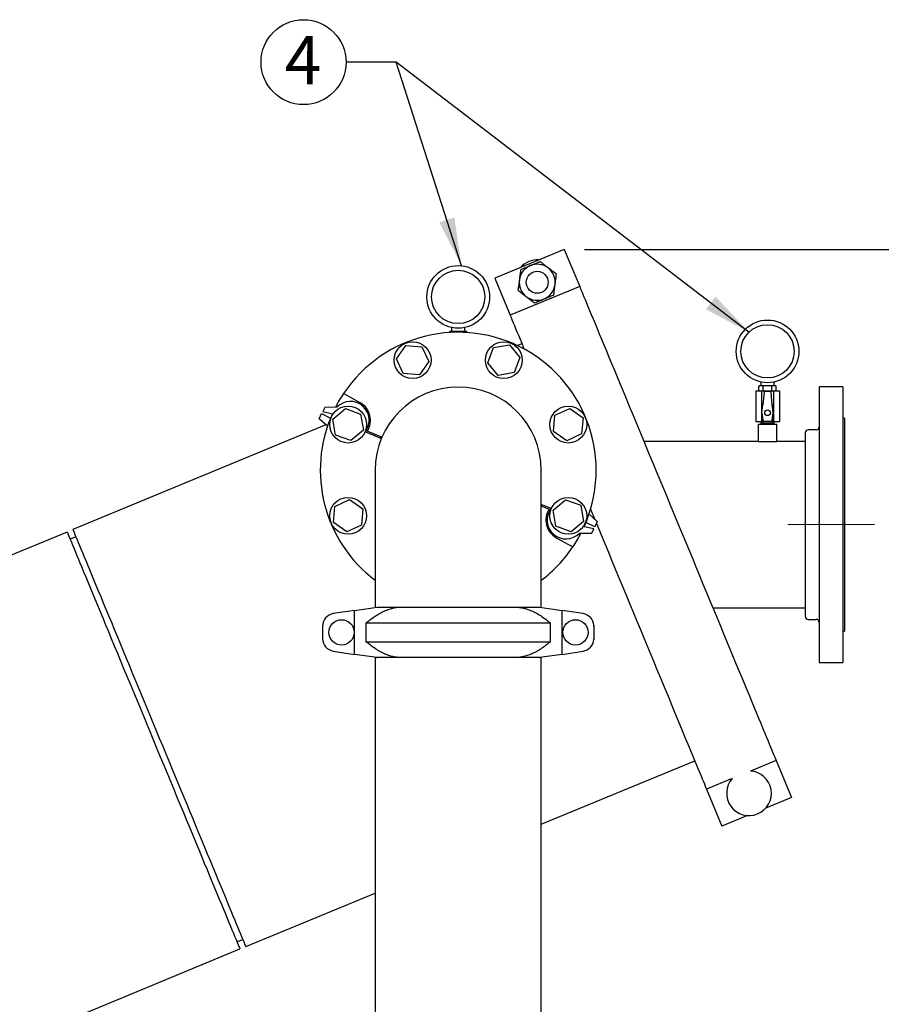
# Model space of a CAD drawing. Units: inches. Extents: x 0.1 to 22.1, y 0.1 to 17.1.
# Drawn here: x 7.3 to 9.5, y 5.6 to 8.1 of the extents above; entities that cross this region are included whole.
import ezdxf

# ---------------------------------------------------------------- set-up
doc = ezdxf.new("R2010")
doc.units = ezdxf.units.IN
doc.header["$MEASUREMENT"] = 0
doc.linetypes.add('CENTERX2', pattern=[0.8, 0.5, -0.1, 0.1, -0.1])
doc.layers.add('7', color=7, linetype='Continuous', lineweight=25)
doc.styles.add('SLDTEXTSTYLE0', font='TXT', dxfattribs={"width": 0.75})
doc.dimstyles.new('SLDDIMSTYLE0', dxfattribs={"dimtxt": 0.12, "dimasz": 0.12, "dimexe": 0, "dimexo": 0.0625, "dimgap": 0.03, "dimtad": 0, "dimtih": 1, "dimtoh": 1, "dimdec": 6, "dimlfac": 16, "dimrnd": 1e-09, "dimzin": 12, "dimdsep": 46, "dimlunit": 5, "dimtxsty": 'SLDTEXTSTYLE0', "dimsah": 1, "dimcen": 0.09, "dimadec": 0, "dimazin": 3, "dimtfac": 1, "dimtofl": 0, "dimtmove": 0, "dimatfit": 3, "dimfxl": 0, "dimfrac": 2, "dimtolj": 1, "dimtzin": 12, "dimarcsym": 0})
doc.dimstyles.new('SLDDIMSTYLE2', dxfattribs={"dimtxt": 0.18, "dimasz": 0.12, "dimexe": 0, "dimexo": 0.0625, "dimgap": 0, "dimtad": 0, "dimtih": 1, "dimtoh": 1, "dimdec": 0, "dimrnd": 1e-09, "dimzin": 0, "dimdsep": 46, "dimlunit": 5, "dimtxsty": 'Standard', "dimsah": 1, "dimcen": 0.09, "dimadec": 0, "dimazin": 0, "dimtfac": 0.12, "dimtdec": 0, "dimtofl": 0, "dimtmove": 0, "dimatfit": 3, "dimfxl": 0, "dimfrac": 2, "dimtolj": 1, "dimtzin": 0, "dimarcsym": 0})

# ---------------------------------------------------------------- blocks, each defined once
blk = doc.blocks.new('_D_1')
at = {"layer": '7'}
for p, q in [((9.4959, 6.8384), (12.0183, 6.8384)), ((11.8933, 6.8384), (11.8933, 5.3178)), ((11.9796, 5.2935), (11.9431, 5.2935)), ((11.9431, 5.2935), (11.9431, 5.103)), ((12.3343, 5.2935), (12.3709, 5.2935)), ((12.3709, 5.2935), (12.3709, 5.103)), ((11.9431, 5.103), (11.9796, 5.103)), ((12.3709, 5.103), (12.3343, 5.103)), ((11.8933, 3.2454), (11.8933, 5.0786)), ((8.8297, 3.2454), (12.0183, 3.2454))]:
    blk.add_line(p, q, dxfattribs=at)
for points in [[(11.8933, 6.8384), (11.8733, 6.7184), (11.9133, 6.7184)], [(11.8933, 3.2454), (11.9133, 3.3654), (11.8733, 3.3654)]]:
    blk.add_solid(points, dxfattribs=at)
at = {"layer": '7', "char_height": 0.12, "attachment_point": 1, "style": 'SLDTEXTSTYLE0'}
for s, insert in [('57-1/2"', (11.3792, 5.2576)), ('1460', (11.9796, 5.2576))]:
    blk.add_mtext(s, dxfattribs=dict(at, insert=insert))
blk = doc.blocks.new('_D_2')
at = {"layer": '7'}
for p, q in [((8.7232, 7.5245), (12.7683, 7.5245)), ((12.6433, 7.5245), (12.6433, 5.71)), ((12.774, 5.6613), (12.7374, 5.6613)), ((12.7374, 5.6613), (12.7374, 5.4708)), ((13.1286, 5.6613), (13.1652, 5.6613)), ((13.1652, 5.6613), (13.1652, 5.4708)), ((12.7374, 5.4708), (12.774, 5.4708)), ((13.1652, 5.4708), (13.1286, 5.4708)), ((12.6433, 3.2454), (12.6433, 5.4464)), ((8.8297, 3.2454), (12.7683, 3.2454))]:
    blk.add_line(p, q, dxfattribs=at)
for centre, start, end in [((12.3241, 5.566), 153.4349, 206.5651), ((12.9625, 5.566), 333.4349, 26.5651)]:
    blk.add_arc(centre, 0.2675, start, end, dxfattribs=at)
for points in [[(12.6433, 7.5245), (12.6233, 7.4045), (12.6633, 7.4045)], [(12.6433, 3.2454), (12.6633, 3.3654), (12.6233, 3.3654)]]:
    blk.add_solid(points, dxfattribs=at)
at = {"layer": '7', "char_height": 0.12, "attachment_point": 1, "style": 'SLDTEXTSTYLE0'}
for s, insert in [('68-7/16"', (12.0848, 5.6255)), ('1739', (12.774, 5.6255))]:
    blk.add_mtext(s, dxfattribs=dict(at, insert=insert))
blk = doc.blocks.new('SW_NOTE_0_17')
at = {"layer": '7', "color": 0}
blk.add_circle((-0.1059, 0), 0.1059, dxfattribs=at)
at = {"layer": '7', "color": 0, "insert": (-0.1071, 0.0651), "char_height": 0.12, "attachment_point": 2, "style": 'SLDTEXTSTYLE0'}
blk.add_mtext('4', dxfattribs=at)

msp = doc.modelspace()

# ---------------------------------------------------------------- linework, layer by layer
at = {"color": 7, "linetype": 'Continuous', "lineweight": 25}
for p, q in [((8.6732373, 7.52449454), (8.50000983, 7.45274134)), ((8.6732373, 7.52449454), (8.71150571, 7.43210646)), ((8.50000983, 7.45274134), (8.53827824, 7.36035326)), ((8.71150571, 7.43210646), (8.53827824, 7.36035326)), ((8.38726436, 7.31712845), (8.38726436, 7.31815481)), ((8.389534, 7.32002978), (8.38913933, 7.32002978)), ((8.39582006, 7.32002978), (8.389534, 7.32002978)), ((8.39204007, 7.32968649), (8.39204007, 7.32002978)), ((8.40262913, 7.32002978), (8.39582006, 7.32002978)), ((8.3980897, 7.31764031), (8.3980897, 7.31815481)), ((8.41520096, 7.32002978), (8.40262913, 7.32002978)), ((8.42201003, 7.32002978), (8.41520096, 7.32002978)), ((8.41974039, 7.31764031), (8.41974039, 7.31815481)), ((8.42829594, 7.32002978), (8.42201003, 7.32002978)), ((8.42579002, 7.32002978), (8.42579002, 7.32968649)), ((8.42869062, 7.32002978), (8.42829594, 7.32002978)), ((8.43056514, 7.31820087), (8.43056353, 7.31824487)), ((8.43056573, 7.31712845), (8.43056573, 7.31815481)), ((8.25487209, 7.25195083), (8.27821822, 7.28516106)), ((8.27821822, 7.28516106), (8.31865199, 7.28154782)), ((8.31865199, 7.28154782), (8.33573964, 7.24472436)), ((8.48253294, 7.24136279), (8.49648811, 7.27948366)), ((8.49648811, 7.27948366), (8.5364794, 7.28645846)), ((8.5364794, 7.28645846), (8.56251536, 7.25531239)), ((8.56771185, 7.28929437), (8.55634971, 7.2845879)), ((8.27195973, 7.21512766), (8.25487209, 7.25195083)), ((8.33573964, 7.24472436), (8.31239351, 7.21151442)), ((8.50856891, 7.21021673), (8.48253294, 7.24136279)), ((8.56251536, 7.25531239), (8.54856019, 7.21719153)), ((8.54856019, 7.21719153), (8.50856891, 7.21021673)), ((8.31239351, 7.21151442), (8.27195973, 7.21512766)), ((9.16275687, 7.19400116), (9.16275687, 7.18434415)), ((9.19650712, 7.18434415), (9.19650712, 7.19400116)), ((9.15025691, 7.17184418), (9.15025691, 7.09518798)), ((9.15025691, 7.17184418), (9.16488703, 7.17184418)), ((9.15798146, 7.17371915), (9.15798146, 7.18246918)), ((9.15798204, 7.1736731), (9.15798351, 7.1736291)), ((9.16025095, 7.18434415), (9.15985642, 7.18434415)), ((9.16653701, 7.18434415), (9.16025095, 7.18434415)), ((9.16488703, 7.17184418), (9.16488703, 7.11781868)), ((9.16488703, 7.17184418), (9.19437696, 7.17184418)), ((9.17334608, 7.18434415), (9.16653701, 7.18434415)), ((9.1708695, 7.16850198), (9.16775228, 7.13732717)), ((9.1688068, 7.17371915), (9.1688068, 7.18246918)), ((9.18653126, 7.17018804), (9.17273273, 7.17018804)), ((9.18591791, 7.18434415), (9.17334608, 7.18434415)), ((9.19272698, 7.18434415), (9.18591791, 7.18434415)), ((9.19151171, 7.13732717), (9.18839449, 7.16850198)), ((9.19045719, 7.17371915), (9.19045719, 7.18246918)), ((9.19901304, 7.18434415), (9.19272698, 7.18434415)), ((9.19437696, 7.17184418), (9.19437696, 7.11781868)), ((9.19437696, 7.17184418), (9.20900708, 7.17184418)), ((9.19940757, 7.18434415), (9.19901304, 7.18434415)), ((9.20128194, 7.18251553), (9.20128048, 7.18255923)), ((9.20128253, 7.17371915), (9.20128253, 7.18246918)), ((9.20900708, 7.17184418), (9.20900708, 7.09518798)), ((9.36713187, 7.1821254), (9.30853833, 7.1821254)), ((9.30853833, 7.1821254), (9.30853833, 6.49462542)), ((9.36713187, 7.1821254), (9.36713187, 6.49462542)), ((8.16449933, 7.14229735), (8.12310447, 7.16504861)), ((8.07626657, 7.13067415), (8.0714341, 7.12018907)), ((8.0714341, 7.12018907), (8.09534519, 7.11490855)), ((8.1066711, 7.13101706), (8.07626657, 7.13067415)), ((8.09651748, 7.1016254), (8.1276634, 7.12766136)), ((8.1276634, 7.12766136), (8.16578427, 7.11370619)), ((8.64998166, 7.11101606), (8.68680513, 7.128104)), ((8.68680513, 7.128104), (8.72001506, 7.10475787)), ((9.1673733, 7.13683144), (9.16479874, 7.11714284)), ((9.1657459, 7.11726399), (9.16775228, 7.13732717)), ((9.19351809, 7.11726399), (9.19151171, 7.13732717)), ((9.19446525, 7.11714284), (9.19189069, 7.13683144)), ((8.06263479, 7.1019111), (8.06845123, 7.11548289)), ((8.0830727, 7.0835636), (8.06263479, 7.1019111)), ((8.06845123, 7.11548289), (8.090716, 7.10411254)), ((8.10349228, 7.06163396), (8.09651748, 7.1016254)), ((8.16578427, 7.11370619), (8.17275921, 7.07371476)), ((8.64636842, 7.07058229), (8.64998166, 7.11101606)), ((8.72001506, 7.10475787), (8.71640183, 7.0643238)), ((9.15025691, 7.09518798), (9.16488703, 7.09518798)), ((9.16314758, 7.09518798), (9.16314758, 7.09106288)), ((9.16479845, 7.11698327), (9.16738474, 7.09659567)), ((9.16488703, 7.11628397), (9.16488703, 7.09518798)), ((9.16488703, 7.09518798), (9.19437696, 7.09518798)), ((9.16574883, 7.11686242), (9.16788252, 7.09842781)), ((9.16791332, 7.09518798), (9.16791332, 7.09106288)), ((9.19135067, 7.09518798), (9.19135067, 7.09106288)), ((9.19138147, 7.09842781), (9.19351515, 7.11686242)), ((9.19187925, 7.09659567), (9.19446554, 7.11698327)), ((9.19437696, 7.11628397), (9.19437696, 7.09518798)), ((9.19437696, 7.09518798), (9.20900708, 7.09518798)), ((9.1961164, 7.09106288), (9.1961164, 7.09518798)), ((9.37103814, 7.10400049), (9.36713187, 7.10400049)), ((9.37103814, 7.10400049), (9.37103814, 6.57275063)), ((8.07927173, 7.08697591), (7.44895151, 6.8258885)), ((8.17275921, 7.07371476), (8.14161315, 7.04767879)), ((8.17756601, 7.06988886), (8.21764309, 7.05328843)), ((8.21886071, 7.05616659), (8.18237383, 7.07127983)), ((8.6795785, 7.04723616), (8.64636842, 7.07058229)), ((9.15619449, 7.08837539), (9.15619449, 7.04540666)), ((9.15619449, 7.08837539), (9.17963214, 7.08837539)), ((9.16275687, 7.09106288), (9.16275687, 7.08837539)), ((9.16275687, 7.09106288), (9.19650712, 7.09106288)), ((9.17963214, 7.08837539), (9.2030695, 7.08837539)), ((9.19650712, 7.08837539), (9.19650712, 7.09106288)), ((9.2030695, 7.04540666), (9.2030695, 7.08837539)), ((9.30072578, 7.07470357), (9.28119441, 7.07470357)), ((8.14161315, 7.04767879), (8.10349228, 7.06163396)), ((8.21611763, 7.05730265), (8.21490031, 7.0544245)), ((8.71640183, 7.0643238), (8.6795785, 7.04723616)), ((9.15619449, 7.04540666), (8.87168205, 7.04540666)), ((9.15619449, 7.04540666), (9.17963214, 7.04540666)), ((9.17963214, 7.04540666), (9.2030695, 7.04540666)), ((9.27338186, 7.04540666), (9.2030695, 7.04540666)), ((9.27338186, 7.06689102), (9.27338186, 6.6098598)), ((8.2018838, 6.9740609), (8.2018838, 6.63160053)), ((8.61594629, 6.63160053), (8.61594629, 6.9740609)), ((8.10142826, 6.88379799), (8.13825158, 6.90088563)), ((8.13825158, 6.90088563), (8.17146167, 6.8775395)), ((8.64507088, 6.87440703), (8.67621694, 6.900443)), ((8.67621694, 6.900443), (8.71433781, 6.88648783)), ((8.09781488, 6.84336422), (8.10142826, 6.88379799)), ((8.17146167, 6.8775395), (8.16784828, 6.83710573)), ((8.64026408, 6.87823294), (8.61594629, 6.88830589)), ((8.61594629, 6.88492321), (8.63545625, 6.87684197)), ((8.65204568, 6.8344159), (8.64507088, 6.87440703)), ((8.71433781, 6.88648783), (8.72131261, 6.84649669)), ((8.73475739, 6.86455819), (8.7551953, 6.84621069)), ((8.13102496, 6.82001809), (8.09781488, 6.84336422)), ((8.16784828, 6.83710573), (8.13102496, 6.82001809)), ((8.69016654, 6.82046043), (8.65204568, 6.8344159)), ((8.72131261, 6.84649669), (8.69016654, 6.82046043)), ((8.74639599, 6.82793301), (8.72248476, 6.83321324)), ((8.74937871, 6.8326389), (8.72711409, 6.84400925)), ((8.74156352, 6.81744764), (8.74639599, 6.82793301)), ((8.7551953, 6.84621069), (8.74937871, 6.8326389)), ((7.43451587, 6.81990926), (7.02670966, 6.65099023)), ((7.45642578, 6.80784402), (7.44199013, 6.80186478)), ((8.65333061, 6.80582444), (8.69472562, 6.78307318)), ((8.71115899, 6.81710503), (8.74156352, 6.81744764)), ((8.15013071, 6.62458877), (8.20666507, 6.6322485)), ((8.20666507, 6.6322485), (8.2587021, 6.6322485)), ((8.2587021, 6.6322485), (8.55912799, 6.6322485)), ((8.55912799, 6.6322485), (8.61116501, 6.6322485)), ((8.61116501, 6.6322485), (8.66769923, 6.62458877)), ((9.04319236, 6.63134416), (9.27338186, 6.63134416)), ((8.15013071, 6.62458877), (8.09756525, 6.61643977)), ((8.15013071, 6.51490801), (8.15013071, 6.62458877)), ((8.66769923, 6.51490801), (8.66769923, 6.62458877)), ((8.72026483, 6.61643977), (8.66769923, 6.62458877)), ((8.07110249, 6.58555888), (8.07110249, 6.5539382)), ((8.17907827, 6.59297426), (8.17907827, 6.54652253)), ((8.63875167, 6.59297426), (8.17907827, 6.59297426)), ((8.63875167, 6.54652253), (8.63875167, 6.59297426)), ((8.74666497, 6.58753416), (8.74666497, 6.55196263)), ((8.74672745, 6.58555888), (8.74672745, 6.5539382)), ((9.28119441, 6.60204725), (9.30072578, 6.60204725)), ((9.36713187, 6.57275063), (9.37103814, 6.57275063)), ((8.17907827, 6.54652253), (8.63875167, 6.54652253)), ((8.09756525, 6.52305701), (8.15013071, 6.51490801)), ((8.20666507, 6.50724829), (8.15013071, 6.51490801)), ((8.2018838, 6.50724829), (8.2018838, 5.05935056)), ((8.2018838, 6.50724829), (8.20666507, 6.50724829)), ((8.2587021, 6.50724829), (8.20666507, 6.50724829)), ((8.55912799, 6.50724829), (8.2587021, 6.50724829)), ((8.61116501, 6.50724829), (8.55912799, 6.50724829)), ((8.66769923, 6.51490801), (8.61116501, 6.50724829)), ((8.61116501, 6.50724829), (8.61594629, 6.50724829)), ((8.61594629, 5.05935056), (8.61594629, 6.50724829)), ((8.66769923, 6.51490801), (8.72026483, 6.52305701)), ((9.30853833, 6.49462542), (9.36713187, 6.49462542)), ((8.61594629, 6.09158245), (8.99823074, 6.24992987)), ((9.20089182, 6.25062389), (9.13692917, 6.22412975)), ((9.20089182, 6.25062389), (9.23916023, 6.15823581)), ((9.091627, 6.20536484), (9.02766435, 6.1788707)), ((9.02766435, 6.1788707), (9.06593276, 6.08648291)), ((9.23916023, 6.15823581), (9.17519758, 6.13174167)), ((9.12989541, 6.11297706), (9.06593276, 6.08648291)), ((7.87947033, 5.786524), (8.2018838, 5.92007214)), ((7.85756049, 5.79858925), (7.87199614, 5.80456878)), ((5.83031471, 4.93773611), (7.86503469, 5.78054476))]:
    msp.add_line(p, q, dxfattribs=at)
at = {"color": 7, "linetype": 'Continuous', "lineweight": 25, "flags": 128}
for points in [[(8.71150571, 7.43210646), (8.71297984, 7.42854749), (8.71477868, 7.42420474), (8.71690005, 7.41908349), (8.71934085, 7.41319078), (8.722098, 7.40653454), (8.7251677, 7.39912356), (8.72854583, 7.39096781), (8.73222815, 7.38207816), (8.73620937, 7.37246661), (8.74048436, 7.3621458), (8.7450474, 7.3511295), (8.74989248, 7.33943238), (8.75501299, 7.32707058), (8.7604022, 7.31405993), (8.76605276, 7.30041833), (8.7719572, 7.28616337), (8.77810774, 7.27131472), (8.78449617, 7.25589201), (8.7911137, 7.2399155), (8.7979518, 7.22340719), (8.80500111, 7.20638848), (8.81225252, 7.18888225), (8.81969577, 7.17091228), (8.82732176, 7.15250201), (8.83511935, 7.13367639), (8.84307886, 7.11446034), (8.85118943, 7.09487969), (8.85944021, 7.07496053), (8.86782036, 7.05472956), (8.87631842, 7.03421348), (8.88492296, 7.01344015), (8.89362283, 6.99243684), (8.9024063, 6.97123173), (8.91126135, 6.94985326), (8.92017682, 6.92833017), (8.9291401, 6.90669063), (8.93813946, 6.88496398), (8.94716317, 6.86317924), (8.95619862, 6.84136518), (8.96523435, 6.81955111), (8.97425806, 6.79776637), (8.98325742, 6.77603972), (8.99222071, 6.75440047), (9.00113588, 6.7328771), (9.00999122, 6.71149862), (9.01877469, 6.69029351), (9.02747457, 6.6692905), (9.03607911, 6.64851687), (9.04457717, 6.62800079), (9.05295702, 6.60776982), (9.0612078, 6.58785066), (9.06931838, 6.56827001), (9.07727788, 6.54905397), (9.08507577, 6.53022834), (9.09270147, 6.51181808), (9.10014501, 6.4938481), (9.10739642, 6.47634187), (9.11444572, 6.45932346), (9.12128383, 6.44281485), (9.12790135, 6.42683834), (9.13428978, 6.41141564), (9.14044003, 6.39656698), (9.14634477, 6.38231232), (9.15199518, 6.36867042), (9.15738453, 6.35565977), (9.1625049, 6.34329797), (9.16734983, 6.33160085), (9.17191316, 6.32058484), (9.17618815, 6.31026403), (9.18016923, 6.3006522), (9.1838514, 6.29176283), (9.18722968, 6.28360709), (9.19029938, 6.2761961), (9.19305668, 6.26953986), (9.19549748, 6.26364716), (9.19761884, 6.25852591), (9.19941754, 6.25418287), (9.20089182, 6.25062389)], [(8.53827824, 7.36035326), (8.53975237, 7.35679458), (8.54155137, 7.35245154), (8.54367258, 7.34733029), (8.54611338, 7.34143759), (8.54887053, 7.33478134), (8.55194023, 7.32737036), (8.55531851, 7.31921462), (8.55900068, 7.31032496), (8.5629819, 7.30071342), (8.56725704, 7.2903926), (8.57182008, 7.2793763), (8.57321751, 7.27600271)], [(9.15985642, 7.18434415), (9.15945632, 7.18430103), (9.1590747, 7.18417372), (9.15872916, 7.18396751), (9.15872916, 7.18396751)], [(8.73859942, 6.87673519), (8.74694921, 6.85657697), (8.74890352, 6.85185905)], [(7.44895151, 6.8258885), (7.44911747, 6.82548781), (7.4496151, 6.82428663), (7.45044361, 6.82228641), (7.45160168, 6.81949039), (7.45308761, 6.81590296), (7.45489915, 6.81152971), (7.45703334, 6.80637737), (7.45948705, 6.80045357), (7.46225637, 6.7937677), (7.46533714, 6.78633002), (7.46872452, 6.77815228), (7.47241336, 6.76924649), (7.47639796, 6.75962703), (7.48067207, 6.74930827), (7.48522924, 6.73830634), (7.49006237, 6.72663826), (7.49516403, 6.71432163), (7.5005264, 6.70137581), (7.5061411, 6.68782074), (7.51199956, 6.67367725), (7.51809268, 6.65896704), (7.52441108, 6.64371301), (7.53094508, 6.6279386), (7.53768463, 6.61166788), (7.54461917, 6.59492637), (7.55173821, 6.57773958), (7.55903054, 6.56013421), (7.56648523, 6.54213725), (7.57409054, 6.52377626), (7.58183475, 6.50507999), (7.58970596, 6.4860772), (7.59769216, 6.46679692), (7.60578088, 6.44726906), (7.61395965, 6.42752385), (7.62221587, 6.4075912), (7.6305369, 6.3875025), (7.63890986, 6.36728855), (7.64732183, 6.34698014), (7.65575991, 6.32660896), (7.66421089, 6.3062064), (7.67266202, 6.28580383), (7.68109995, 6.26543266), (7.68951192, 6.24512425), (7.69788487, 6.22491), (7.70620591, 6.2048213), (7.71446227, 6.18488895), (7.72264104, 6.16514344), (7.73072976, 6.14561559), (7.73871596, 6.1263356), (7.74658718, 6.10733251), (7.75433138, 6.08863624), (7.76193669, 6.07027555), (7.76939123, 6.05227858), (7.77668371, 6.03467321), (7.78380268, 6.01748643), (7.79073729, 6.00074491), (7.79747669, 5.98447419), (7.80401077, 5.96869979), (7.81032924, 5.95344575), (7.81642229, 5.93873555), (7.82228082, 5.92459206), (7.82789545, 5.91103699), (7.83325781, 5.89809117), (7.83835941, 5.88577453), (7.84319261, 5.87410646), (7.84774978, 5.86310453), (7.85202389, 5.85278577), (7.85600849, 5.84316601), (7.85969726, 5.83426052), (7.86308478, 5.82608248), (7.86616547, 5.8186451), (7.8689348, 5.81195923), (7.87138851, 5.80603543), (7.87352278, 5.80088309), (7.87533424, 5.79650954), (7.8768201, 5.79292241), (7.87797831, 5.79012639), (7.87880682, 5.78812617), (7.87930446, 5.78692469), (7.87947033, 5.786524), (7.87947033, 5.786524)], [(8.75318555, 6.84152123), (8.75591264, 6.83493744), (8.764912, 6.81321078), (8.77393571, 6.79142605), (8.7829713, 6.76961198), (8.79200689, 6.7477982), (8.80103059, 6.72601317), (8.81002996, 6.70428652), (8.81899324, 6.68264728), (8.82790871, 6.6611239), (8.83676376, 6.63974542), (8.84554723, 6.6185406), (8.8542471, 6.5975373), (8.86285164, 6.57676367), (8.8713497, 6.55624759), (8.87972955, 6.53601662), (8.88798034, 6.51609747), (8.89609091, 6.49651681), (8.90405042, 6.47730077), (8.9118483, 6.45847515), (8.919474, 6.44006517), (8.92691754, 6.4220949), (8.93416895, 6.40458897), (8.94121826, 6.38757026), (8.94805636, 6.37106165), (8.95467389, 6.35508543), (8.96106232, 6.33966244), (8.96721286, 6.32481378), (8.9731173, 6.31055912), (8.97876801, 6.29691722), (8.98415707, 6.28390687), (8.98927743, 6.27154477), (8.99412266, 6.25984795), (8.9986857, 6.24883165), (9.00296069, 6.23851083), (9.00694206, 6.22889929), (9.01062423, 6.22000963), (9.01400221, 6.21185389), (9.01707191, 6.20444291), (9.01982921, 6.19778666), (9.02227001, 6.19189396), (9.02439137, 6.18677271), (9.02619007, 6.18242967), (9.02766435, 6.1788707)], [(7.43451587, 6.81990926), (7.43468182, 6.81950857), (7.43517945, 6.8183071), (7.43600796, 6.81630688), (7.4371661, 6.81351115), (7.43865204, 6.80992373), (7.4404635, 6.80555018), (7.44259777, 6.80039784), (7.4450514, 6.79447404), (7.4478208, 6.78778817), (7.4509015, 6.78035079), (7.45428895, 6.77217275), (7.45797772, 6.76326725), (7.46196231, 6.7536475), (7.46623649, 6.74332873), (7.47079367, 6.73232681), (7.47562679, 6.72065873), (7.48072846, 6.7083421), (7.48609075, 6.69539627), (7.49170545, 6.6818412), (7.49756391, 6.66769771), (7.50365704, 6.65298751), (7.50997551, 6.63773347), (7.51650951, 6.62195907), (7.52324898, 6.60568835), (7.5301836, 6.58894684), (7.53730257, 6.57176005), (7.54459497, 6.55415468), (7.55204958, 6.53615771), (7.5596549, 6.51779702), (7.5673991, 6.49910076), (7.57527031, 6.48009767), (7.58325652, 6.46081768), (7.59134524, 6.44128982), (7.59952401, 6.42154432), (7.60778022, 6.40161196), (7.61610126, 6.38152326), (7.62447421, 6.36130901), (7.63288618, 6.34100061), (7.64132426, 6.32062943), (7.64977524, 6.30022687), (7.65822637, 6.2798243), (7.6666643, 6.25945312), (7.67507642, 6.23914472), (7.68344937, 6.21893077), (7.69177041, 6.19884206), (7.70002662, 6.17890941), (7.70820539, 6.1591642), (7.71629411, 6.13963635), (7.72428031, 6.12035606), (7.73215153, 6.10135327), (7.73989573, 6.08265701), (7.74750105, 6.06429602), (7.75495559, 6.04629905), (7.76224806, 6.02869368), (7.76936703, 6.0115069), (7.77630165, 5.99476538), (7.78304105, 5.97849466), (7.78957512, 5.96272026), (7.79589359, 5.94746622), (7.80198664, 5.93275602), (7.80784517, 5.91861253), (7.8134598, 5.90505746), (7.81882217, 5.89211163), (7.82392391, 5.8797953), (7.82875696, 5.86812693), (7.83331413, 5.857125), (7.83758824, 5.84680624), (7.84157284, 5.83718678), (7.84526176, 5.82828099), (7.84864913, 5.82010324), (7.85172983, 5.81266557), (7.85449916, 5.8059797), (7.85695286, 5.8000559), (7.85908713, 5.79490356), (7.86089859, 5.7905303), (7.8623846, 5.78694288), (7.86354266, 5.78414686), (7.86437118, 5.78214664), (7.86486881, 5.78094545), (7.86503469, 5.78054476), (7.86503469, 5.78054476)]]:
    msp.add_lwpolyline(points, dxfattribs=at)
at = {"color": 7, "linetype": 'Continuous', "lineweight": 25}
for centre, radius in [((8.40891502, 7.40596718), 0.078125), ((8.40891502, 7.40596718), 0.06640625), ((8.60575777, 7.44242394), 0.02734375), ((9.179632, 7.27028175), 0.078125), ((9.179632, 7.27028175), 0.06640625), ((8.29530588, 7.24833766), 0.04590625), ((8.52252417, 7.24833766), 0.04590625), ((8.13463828, 7.08767007), 0.04590625), ((8.68319176, 7.08767007), 0.04590625), ((9.179632, 7.117063), 0.0070625), ((8.13463828, 6.86045178), 0.04590625), ((8.68319176, 6.86045178), 0.04590625), ((8.11829002, 6.56974843), 0.0315), ((8.70110252, 6.56974843), 0.0315)]:
    msp.add_circle(centre, radius, dxfattribs=at)
for centre, radius, start, end in [((8.60575777, 7.44242394), 0.0556875, 112.5, 138.62083144), ((8.60575777, 7.44242394), 0.0556875, 86.37916856, 112.5), ((8.60575777, 7.44242394), 0.0449375, 52.5, 112.5), ((8.60575777, 7.44242394), 0.0449375, 112.5, 172.5), ((8.60575777, 7.44242394), 0.0449375, 352.5, 52.5), ((8.60575777, 7.44242394), 0.0449375, 172.5, 232.5), ((8.60575777, 7.44242394), 0.0449375, 292.5, 352.5), ((8.60575777, 7.44242394), 0.0449375, 232.5, 292.5), ((8.40891502, 6.97406093), 0.34375, 335.8115819, 146.24788333), ((8.38913939, 7.31815468), 0.001875, 160.07958037, 188.53850293), ((8.38913939, 7.31815468), 0.001875, 90, 126.9590015), ((8.42869066, 7.31815468), 0.001875, 52.70806384, 90), ((8.40891502, 6.97406093), 0.20703125, 0, 180), ((9.15985637, 7.18246925), 0.001875, 160.07958037, 188.53850293), ((9.15985637, 7.17371925), 0.001875, 232.70806384, 270), ((9.19940764, 7.18246925), 0.001875, 52.70806384, 90), ((9.19940764, 7.17371925), 0.001875, 270, 306.9590015), ((9.19940764, 7.17371925), 0.001875, 340.07958037, 8.53850293), ((8.40891502, 6.97406093), 0.34375, 146.24788333, 152.83972361), ((8.14041519, 7.09847742), 0.04687735, 322.420699, 136.04117082), ((8.14041519, 7.09847742), 0.05000235, 327.04870281, 61.20603874), ((9.16799309, 7.1367505), 0.000625, 112.67310192, 172.54975093), ((9.19127091, 7.1367505), 0.000625, 7.45024907, 67.32689808), ((8.40891502, 6.97406093), 0.34375, 155.8115819, 232.96715626), ((9.16541841, 7.11706179), 0.000625, 172.54975093, 187.23024264), ((9.16800489, 7.0966743), 0.000625, 187.23024264, 261.73993804), ((9.179632, 7.17676606), 0.08155633, 261.73993804, 278.26006196), ((9.179632, 7.17676606), 0.08061883, 262.78545931, 277.21454069), ((9.19125911, 7.0966743), 0.000625, 278.26006196, 352.76975736), ((9.19384559, 7.11706179), 0.000625, 352.76975736, 7.45024907), ((9.2811945, 7.06689113), 0.0078125, 90, 180), ((9.30072575, 7.08251613), 0.0078125, 270, 0), ((8.40891502, 6.97406093), 0.2265625, 156.70968833, 157.5), ((8.40891502, 6.97406093), 0.2265625, 336.70968833, 337.5), ((8.67741485, 6.84964444), 0.05000235, 147.04870281, 241.20603874), ((8.67741485, 6.84964444), 0.04687735, 142.420699, 316.04117082), ((8.40891502, 6.97406093), 0.34375, 326.24788333, 332.83972361), ((8.40891502, 6.97406093), 0.34375, 307.03284374, 326.24788333), ((8.10235252, 6.58555877), 0.03125, 98.81206586, 180), ((8.71547752, 6.58555877), 0.03125, 3.62430749, 81.18793414), ((9.2811945, 6.60985988), 0.0078125, 180, 270), ((8.71547752, 6.58555877), 0.03125, 0, 4.28934229), ((9.30072575, 6.59423488), 0.0078125, 0, 90), ((8.10235252, 6.55393808), 0.03125, 180, 261.18793414), ((8.71547752, 6.55393808), 0.03125, 355.71065771, 0), ((8.71547752, 6.55393808), 0.03125, 278.81206586, 356.37569251), ((9.13341224, 6.16855335), 0.0556875, 292.5, 86.37916856), ((9.13341224, 6.16855335), 0.0556875, 138.62083144, 292.5)]:
    msp.add_arc(centre, radius, start, end, dxfattribs=at)
for centre, major_axis, ratio, start_param, end_param in [((9.17273743, 7.16831043), (-0.00126127, 0.00139369), 0.9975113076, 5.5488610291, 7.0175095853), ((9.18652657, 7.16831043), (0.00126127, 0.00139369), 0.9975113076, 5.5488610291, 7.0175095853), ((9.16761416, 7.1170777), (-0.00187755, -0.00001461), 0.9986136229, 6.1758842443, 6.3904863701), ((9.19164984, 7.1170777), (0.00187755, -0.00001461), 0.9986136229, 6.1758842443, 6.3904863701)]:
    msp.add_ellipse(centre, major_axis=major_axis, ratio=ratio, start_param=start_param, end_param=end_param, dxfattribs=at)
for points, knots in [([(8.58856086, 7.48394079), (8.58968319, 7.4844056), (8.59408, 7.48622653), (8.60177731, 7.48941524), (8.60855157, 7.49222076), (8.61210499, 7.49369302), (8.61253076, 7.49386942)], [0, 0, 0, 0, 0.1367124153, 0.5355835998, 0.9443532001, 1, 1, 1, 1]), ([(8.63311401, 7.47807537), (8.63038711, 7.48016771), (8.62485793, 7.48441025), (8.6180058, 7.48966839), (8.61395728, 7.49277485), (8.61253076, 7.49386942)], [0, 0, 0, 0, 0.38658699622, 0.78386125624, 1, 1, 1, 1]), ([(8.56459111, 7.47401216), (8.5641121, 7.47037345), (8.56314274, 7.46300989), (8.56198648, 7.45422828), (8.56133556, 7.44928316), (8.56120477, 7.44828947)], [0, 0, 0, 0, 0.4383848812, 0.8871474364, 1, 1, 1, 1]), ([(8.56459111, 7.47401216), (8.56661576, 7.47485086), (8.57144604, 7.47685179), (8.57944798, 7.48016596), (8.58550155, 7.48267353), (8.58856086, 7.48394079)], [0, 0, 0, 0, 0.2630477186, 0.6275641064, 1, 1, 1, 1]), ([(8.65369727, 7.46228102), (8.65078552, 7.46451528), (8.64489315, 7.46903665), (8.63786612, 7.4744288), (8.63390913, 7.47746523), (8.63311401, 7.47807537)], [0, 0, 0, 0, 0.4383901779, 0.8871505413, 1, 1, 1, 1]), ([(8.65031078, 7.43655833), (8.65075943, 7.4399661), (8.65166912, 7.44687579), (8.65279654, 7.45543901), (8.65346259, 7.46049834), (8.65369727, 7.46228102)], [0, 0, 0, 0, 0.3865910136, 0.7838626493, 1, 1, 1, 1]), ([(8.56120477, 7.44828947), (8.56075612, 7.4448817), (8.55984642, 7.43797201), (8.558719, 7.42940879), (8.55805295, 7.42434946), (8.55781827, 7.42256678)], [0, 0, 0, 0, 0.3865910136, 0.7838626493, 1, 1, 1, 1]), ([(8.55781827, 7.42256678), (8.56073002, 7.42033252), (8.56662231, 7.41581119), (8.57364932, 7.41041913), (8.57760636, 7.40738286), (8.57840153, 7.40677272)], [0, 0, 0, 0, 0.43839306124, 0.88714543415, 1, 1, 1, 1]), ([(8.64692443, 7.41083564), (8.64740343, 7.41447445), (8.64837276, 7.42183803), (8.64952908, 7.43061961), (8.65017998, 7.43556464), (8.65031078, 7.43655833)], [0, 0, 0, 0, 0.4383954432, 0.8871473907, 1, 1, 1, 1]), ([(8.57840153, 7.40677272), (8.58112839, 7.40468023), (8.58665742, 7.40043747), (8.59350992, 7.39517978), (8.59755828, 7.39207307), (8.59898478, 7.39097837)], [0, 0, 0, 0, 0.3865911643, 0.783856355, 1, 1, 1, 1]), ([(8.59898478, 7.39097837), (8.60100943, 7.39181707), (8.60583971, 7.393818), (8.61384165, 7.39713218), (8.61989522, 7.39963975), (8.62295453, 7.400907)], [0, 0, 0, 0, 0.2630477186, 0.6275641064, 1, 1, 1, 1]), ([(8.62295453, 7.400907), (8.62407685, 7.40137193), (8.62847354, 7.40319326), (8.63617111, 7.4063814), (8.642945, 7.40918785), (8.64649865, 7.41065933), (8.64692443, 7.41083564)], [0, 0, 0, 0, 0.1367165863, 0.5355876593, 0.9443571454, 1, 1, 1, 1]), ([(8.389534, 7.32002978), (8.38951753, 7.32002971), (8.38911842, 7.32002802), (8.3885734, 7.31995937), (8.38789979, 7.31957199), (8.38754754, 7.31919862), (8.38733792, 7.31871604), (8.38727102, 7.31840187), (8.38726582, 7.31820894), (8.38726436, 7.31815481)], [0, 0, 0, 0, 0.0186649649, 0.4522211958, 0.610417845, 0.8129195197, 0.890818193, 0.9693697922, 1, 1, 1, 1]), ([(8.3980897, 7.31815481), (8.39808369, 7.3182666), (8.39807168, 7.31848982), (8.39796743, 7.318854), (8.39773518, 7.31929235), (8.39709846, 7.3198793), (8.39641189, 7.32001852), (8.3959012, 7.32002824), (8.39582006, 7.32002978)], [0, 0, 0, 0, 0.0630905391, 0.1259849949, 0.2326706617, 0.4205146714, 0.907931238, 1, 1, 1, 1]), ([(8.40262913, 7.32002978), (8.40222298, 7.32002167), (8.40118865, 7.32000103), (8.39992935, 7.31979103), (8.39894387, 7.31935805), (8.39846995, 7.31901213), (8.39817765, 7.31861238), (8.39809325, 7.31832839), (8.39809011, 7.31817457), (8.3980897, 7.31815481)], [0, 0, 0, 0, 0.2302094839, 0.5862724697, 0.7116150513, 0.8376866838, 0.9129080679, 0.988812265, 1, 1, 1, 1]), ([(8.41974039, 7.31815481), (8.41974039, 7.31815628), (8.41974048, 7.31826854), (8.41969305, 7.31851705), (8.41945861, 7.31890875), (8.41890881, 7.31937039), (8.41748221, 7.31995538), (8.41615542, 7.31999865), (8.41520096, 7.32002978)], [0, 0, 0, 0, 0.0008313912, 0.0636374543, 0.1400504002, 0.2551089191, 0.4641421809, 1, 1, 1, 1]), ([(8.42201003, 7.32002978), (8.42199355, 7.32002971), (8.42159456, 7.32002802), (8.42104924, 7.3199594), (8.42037571, 7.31957195), (8.42002324, 7.31919871), (8.41981407, 7.31871597), (8.41974677, 7.3184019), (8.41974178, 7.31820894), (8.41974039, 7.31815481)], [0, 0, 0, 0, 0.018670737, 0.4522355559, 0.610424568, 0.8129289709, 0.8908139818, 0.9693718653, 1, 1, 1, 1]), ([(8.43056573, 7.31815481), (8.43055971, 7.3182666), (8.4305477, 7.31848981), (8.43044347, 7.31885402), (8.43021096, 7.3192923), (8.42957468, 7.31987935), (8.4288881, 7.32001852), (8.42837713, 7.32002824), (8.42829594, 7.32002978)], [0, 0, 0, 0, 0.0630898637, 0.1259836462, 0.2326780254, 0.4205130193, 0.9079243677, 1, 1, 1, 1]), ([(9.16025095, 7.18434415), (9.16023453, 7.18434408), (9.15983641, 7.18434238), (9.1592903, 7.18427409), (9.15861698, 7.18388661), (9.15826435, 7.18351335), (9.15805506, 7.18303067), (9.15798809, 7.18271645), (9.15798291, 7.18252341), (9.15798146, 7.18246918)], [0, 0, 0, 0, 0.0186533562, 0.4521861574, 0.6103761948, 0.8128813083, 0.890767842, 0.9693161581, 1, 1, 1, 1]), ([(9.15798146, 7.17371915), (9.15798739, 7.17360736), (9.15799925, 7.17338412), (9.15810385, 7.17302001), (9.15833571, 7.17258158), (9.15897236, 7.17199465), (9.15965944, 7.17185545), (9.16016987, 7.17184573), (9.16025095, 7.17184418)], [0, 0, 0, 0, 0.0630883506, 0.1259881362, 0.2326643385, 0.4205020192, 0.907944754, 1, 1, 1, 1]), ([(9.1688068, 7.18246918), (9.16880072, 7.18258106), (9.16878857, 7.18280436), (9.16868464, 7.18316871), (9.168452, 7.18360697), (9.1678157, 7.18419338), (9.16712917, 7.1843337), (9.1666182, 7.18434271), (9.16653701, 7.18434415)], [0, 0, 0, 0, 0.0631448276, 0.1260286834, 0.2327196394, 0.4205208444, 0.9079251069, 1, 1, 1, 1]), ([(9.16653701, 7.17184418), (9.16655353, 7.17184425), (9.1669535, 7.17184594), (9.16749757, 7.17191492), (9.16817144, 7.17230153), (9.16852364, 7.1726753), (9.16873281, 7.17315798), (9.16880018, 7.17347206), (9.16880535, 7.17366502), (9.1688068, 7.17371915)], [0, 0, 0, 0, 0.0186815323, 0.4522310751, 0.6104065041, 0.8129214556, 0.8908100433, 0.9693705234, 1, 1, 1, 1]), ([(9.17334608, 7.18434415), (9.17293988, 7.18433617), (9.17190558, 7.18431586), (9.17064633, 7.18410556), (9.16966087, 7.18367276), (9.16918684, 7.18332679), (9.16889473, 7.18292704), (9.16880985, 7.18264296), (9.16880715, 7.18248904), (9.1688068, 7.18246918)], [0, 0, 0, 0, 0.2302232692, 0.586213863, 0.7115752441, 0.8376404652, 0.9128580238, 0.9887583608, 1, 1, 1, 1]), ([(9.1688068, 7.17371915), (9.1688068, 7.17371768), (9.1688067, 7.17360542), (9.1688542, 7.17335685), (9.16908836, 7.17296505), (9.16963828, 7.1725035), (9.17106478, 7.17191864), (9.17239162, 7.17187533), (9.17334608, 7.17184418)], [0, 0, 0, 0, 0.0008313952, 0.0636377632, 0.1400992086, 0.2550800284, 0.4641395795, 1, 1, 1, 1]), ([(9.19045719, 7.18246918), (9.19045719, 7.18247075), (9.19045729, 7.1825831), (9.19040987, 7.18283172), (9.19017542, 7.18322332), (9.18962591, 7.18368523), (9.1881991, 7.1842699), (9.18687233, 7.18431308), (9.18591791, 7.18434415)], [0, 0, 0, 0, 0.0008867881, 0.0636907888, 0.1401012256, 0.2551146154, 0.4641662867, 1, 1, 1, 1]), ([(9.18591791, 7.17184418), (9.18632411, 7.17185228), (9.1873584, 7.1718729), (9.18861766, 7.17208305), (9.18960312, 7.17251587), (9.19007715, 7.17286183), (9.19036926, 7.17326159), (9.1904541, 7.17354557), (9.19045684, 7.17369939), (9.19045719, 7.17371915)], [0, 0, 0, 0, 0.2302376728, 0.5862471943, 0.7116152408, 0.8376871647, 0.9129087226, 0.9888130951, 1, 1, 1, 1]), ([(9.19272698, 7.18434415), (9.19271055, 7.18434408), (9.19231242, 7.18434238), (9.19176607, 7.18427409), (9.19109268, 7.18388663), (9.19074031, 7.18351333), (9.19053118, 7.18303064), (9.19046379, 7.18271647), (9.19045864, 7.18252341), (9.19045719, 7.18246918)], [0, 0, 0, 0, 0.0186531513, 0.4522087543, 0.6103941832, 0.8128732712, 0.8907589495, 0.9693164951, 1, 1, 1, 1]), ([(9.19045719, 7.17371915), (9.19046328, 7.17360737), (9.19047544, 7.17338418), (9.19057934, 7.1730199), (9.19081201, 7.17258168), (9.19144819, 7.17199459), (9.19213484, 7.17185545), (9.19264579, 7.17184573), (9.19272698, 7.17184418)], [0, 0, 0, 0, 0.0630926166, 0.1259788144, 0.2326737438, 0.4205070321, 0.9079208941, 1, 1, 1, 1]), ([(9.20128253, 7.18246918), (9.2012766, 7.18258107), (9.20126477, 7.18280442), (9.20116013, 7.18316861), (9.20092831, 7.18360707), (9.20029153, 7.18419332), (9.19960457, 7.18433369), (9.19909412, 7.18434271), (9.19901304, 7.18434415)], [0, 0, 0, 0, 0.0631405662, 0.126038009, 0.2327102381, 0.4205158347, 0.9079489666, 1, 1, 1, 1]), ([(9.19901304, 7.17184418), (9.19902946, 7.17184425), (9.1994276, 7.17184595), (9.19997417, 7.17191484), (9.20064696, 7.1723016), (9.20099976, 7.17267526), (9.20120875, 7.17315798), (9.20127642, 7.17347205), (9.20128119, 7.17366502), (9.20128253, 7.17371915)], [0, 0, 0, 0, 0.0186538913, 0.4522320048, 0.6103841542, 0.8129233747, 0.8908121431, 0.9693728056, 1, 1, 1, 1]), ([(9.16950756, 7.09678545), (9.16930097, 7.09683235), (9.16888775, 7.09692615), (9.16837544, 7.09731726), (9.16800794, 7.09783091), (9.1679235, 7.09823279), (9.16788252, 7.09842781)], [0, 0, 0, 0, 0.2537618393, 0.507540264, 0.7610290746, 1, 1, 1, 1]), ([(9.19138147, 7.09842781), (9.19133664, 7.0982208), (9.19124696, 7.09780672), (9.1908618, 7.09728999), (9.19035183, 7.09691739), (9.18995097, 7.09682856), (9.18975642, 7.09678545)], [0, 0, 0, 0, 0.2537467655, 0.5075618363, 0.7610143066, 1, 1, 1, 1]), ([(8.17907827, 6.59297426), (8.18223191, 6.59558487), (8.18883535, 6.60105124), (8.1992404, 6.60862557), (8.21032136, 6.61570098), (8.22181197, 6.62183522), (8.23374685, 6.62681725), (8.24605824, 6.63055401), (8.25447427, 6.6316819), (8.2587021, 6.6322485)], [0, 0, 0, 0, 0.1303487332, 0.2729382999, 0.4155041344, 0.5605008587, 0.7054585689, 0.8520358253, 1, 1, 1, 1]), ([(8.55912799, 6.6322485), (8.56250203, 6.63182325), (8.56927235, 6.63096995), (8.58049891, 6.62802501), (8.59269732, 6.62342401), (8.60578277, 6.61676134), (8.61853414, 6.60872373), (8.6295243, 6.60064132), (8.63614396, 6.59514101), (8.63875167, 6.59297426)], [0, 0, 0, 0, 0.1180477481, 0.2368734909, 0.3984587829, 0.5601048923, 0.72607639, 0.8920923088, 1, 1, 1, 1]), ([(8.2587021, 6.50724829), (8.25532799, 6.5076735), (8.24855758, 6.50852671), (8.23733125, 6.51147229), (8.22513272, 6.51607267), (8.21204726, 6.5227354), (8.19929607, 6.53077346), (8.18830574, 6.53885547), (8.18168603, 6.54435576), (8.17907827, 6.54652253)], [0, 0, 0, 0, 0.118048697, 0.2368738945, 0.3984583754, 0.5601044056, 0.7260769644, 0.8920915048, 1, 1, 1, 1]), ([(8.63875167, 6.54652253), (8.63559809, 6.54391192), (8.62899475, 6.53844551), (8.61858969, 6.53087123), (8.60750873, 6.52379581), (8.59601812, 6.51766157), (8.58408324, 6.51267954), (8.57177185, 6.50894278), (8.56335582, 6.50781489), (8.55912799, 6.50724829)], [0, 0, 0, 0, 0.1303479862, 0.2729376754, 0.4155036323, 0.5605004812, 0.7054583159, 0.8520356982, 1, 1, 1, 1])]:
    msp.add_open_spline(points, degree=3, knots=knots, dxfattribs=at)
at = {"layer": '7', "linetype": 'CENTERX2', "lineweight": 18}
msp.add_line((9.22979809, 6.8383755), (9.44587216, 6.8383755), dxfattribs=at)

# ---------------------------------------------------------------- block references
at = {"layer": '7'}
msp.add_blockref('SW_NOTE_0_17', (8.12940254, 7.99112014), dxfattribs=at)

# ---------------------------------------------------------------- dimensions: what is measured, and where the dimension line sits
dim = msp.add_linear_dim(base=(12.64329002, 3.2453795), p1=(8.6732373, 7.52449449), p2=(8.77973498, 3.2453795), angle=90, text='(<>)', dimstyle='SLDDIMSTYLE0', dxfattribs=at)
dim.commit()
dim.dimension.update_dxf_attribs({"geometry": '_D_2', "text_midpoint": (12.64329002, 5.57821882), "dimtype": 160})
dim = msp.add_linear_dim(base=(11.89329002, 3.2453795), p1=(9.44587216, 6.8383755), p2=(8.77973498, 3.2453795), angle=90, dimstyle='SLDDIMSTYLE0', dxfattribs=at)
dim.commit()
dim.dimension.update_dxf_attribs({"geometry": '_D_1', "text_midpoint": (11.89329002, 5.19820863), "dimtype": 160})

# ---------------------------------------------------------------- leaders
for points in [[(8.41714976, 7.48365697), (8.25440254, 7.99112014), (8.12940254, 7.99112014)], [(9.13339985, 7.31795122), (8.25440254, 7.99112014), (8.12940254, 7.99112014)]]:
    msp.add_leader(points, dimstyle='SLDDIMSTYLE2', dxfattribs=at)

doc.saveas('drawing.dxf')
